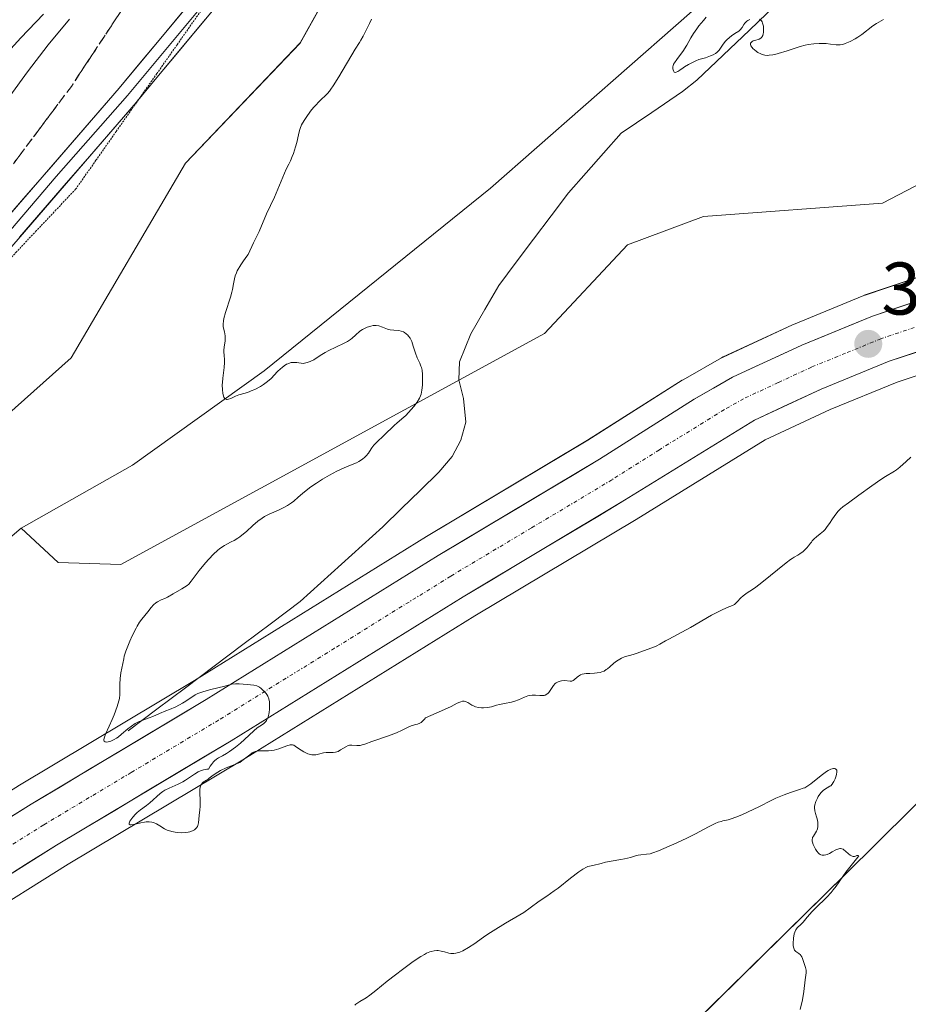
# Model space of a CAD drawing. Units: metres. Extents: x 570276 to 573728, y 4694113 to 4696436.
# Drawn here: x 573290 to 573410, y 4695532 to 4695665 of the extents above; entities that cross this region are included whole.
import ezdxf
from ezdxf.enums import TextEntityAlignment as Align

# ---------------------------------------------------------------- set-up
doc = ezdxf.new("R2010")
doc.units = ezdxf.units.M
doc.header["$MEASUREMENT"] = 0
for name, pattern in [('TRAZO_Y_PUNTO', [1, 0.5, -0.25, 0, -0.25]), ('TRAZOS2', [0.375, 0.25, -0.125]), ('TRAZOSX2', [1.5, 1, -0.5])]:
    doc.linetypes.add(name, pattern=pattern)
for name, color, linetype, lineweight in [('Carretera de calzada única', 19, 'Continuous', 13), ('Carretera de calzada única Cxs', 19, 'Continuous', 13), ('Carretera de calzada única eje', 19, 'TRAZO_Y_PUNTO', 0), ('Carátula', 7, 'Continuous', 5), ('Corriente natural lineal', 142, 'Continuous', 13), ('Cultivos herbáceos CxS', 92, 'Continuous', 0), ('Curva de nivel normal', 36, 'Continuous', 0), ('Layer 0', 7, 'Continuous', 0), ('Matorral CxS', 135, 'Continuous', 0), ('Núcleo urbano CxS', 19, 'Continuous', 0), ('Punto de cota en terreno', 7, 'Continuous', 0), ('Rótulo de punto de cota en terreno', 19, 'Continuous', 0), ('Talud superficial', 39, 'TRAZOSX2', 0), ('Vía pecuaria eje', 92, 'TRAZOS2', 0)]:
    doc.layers.add(name, color=color, linetype=linetype, lineweight=lineweight)
doc.styles.add('Arial', font='txt', dxfattribs={"height": 0.2})

# ---------------------------------------------------------------- blocks, each defined once
blk = doc.blocks.new('*U152')
at = {"layer": 'Matorral CxS', "color": 135, "linetype": 'Continuous', "lineweight": 0}
for points in [[(573346.6001, 4695694.7659, 385.8758), (573328.1201, 4695661.6425, 386.1627), (573312.7209, 4695645.4653, 385.8001), (573297.3207, 4695619.2753, 386.398), (573283.4615, 4695606.9505, 387.2021), (573268.8327, 4695596.9371, 388.0343), (573254.9725, 4695584.6125, 388.4502), (573248.8123, 4695571.5161, 388.2163), (573248.8121, 4695560.7317, 387.6793), (573290.5845, 4695596.3587, 386.4857), (573295.5895, 4695591.7365, 386.6713), (573304.0251, 4695591.4787, 386.2212), (573361.0377, 4695622.5485, 382.0773), (573372.2019, 4695634.4881, 381.4208), (573382.4139, 4695638.3099, 381.2879), (573406.5133, 4695640.1077, 381.513), (573451.3781, 4695663.4701, 380.9915), (573456.7841, 4695661.4413, 381.7812), (573459.4871, 4695660.4267, 381.985), (573462.5291, 4695656.3707, 382.1579), (573477.7339, 4695654.3423, 381.8643), (573494.9681, 4695664.4831, 382.9267), (573508.4873, 4695677.2387, 384.5411)], [(573415.2837, 4695631.4735, 383.1301), (573404.1937, 4695627.7435, 383.3702), (573404.1241, 4695627.7191, 383.3755), (573404.0123, 4695627.6759, 383.3849), (573394.5223, 4695623.7859, 383.4578), (573394.3983, 4695623.7319, 383.4651), (573385.0583, 4695619.4019, 383.6514), (573384.8349, 4695619.2867, 383.6502), (573379.6675, 4695616.3425, 383.8201), (573379.5523, 4695616.2729, 383.818), (573366.8267, 4695608.1947, 383.9825), (573345.1605, 4695595.2527, 384.3152), (573313.9193, 4695575.8823, 384.9468), (573290.3839, 4695561.7987, 385.463), (573277.8847, 4695553.9733, 385.7594), (573265.2619, 4695546.2975, 385.9102), (573251.3921, 4695537.7217, 386.0094), (573249.6391, 4695536.6371, 386.0184), (573248.7453, 4695536.0619, 386.0274), (573222.6563, 4695519.2361, 385.9738)], [(573258.3665, 4695527.3577, 386.115), (573271.7879, 4695535.6523, 386.4891), (573284.4455, 4695543.3471, 386.2079), (573296.9067, 4695551.1515, 385.9826), (573320.4109, 4695565.2181, 385.2096), (573351.6499, 4695584.5875, 384.2764), (573373.3569, 4695597.5559, 383.4875), (573390.7143, 4695608.2637, 383.2747), (573399.4501, 4695612.3197, 383.4357), (573408.4677, 4695616.0073, 383.4902), (573419.0169, 4695619.5599, 384.0746)], [(573436.9317, 4695584.8497, 388.3496), (573401.4845, 4695549.7609, 389.732), (573372.8351, 4695521.6245, 390.5328), (573360.9729, 4695504.4789, 390.8928), (573342.5201, 4695486.0143, 391.0328), (573325.0129, 4695473.1029, 390.4534), (573311.6797, 4695472.8119, 389.6577), (573301.4929, 4695473.8601, 388.8594), (573284.4251, 4695479.2701, 388.1816), (573270.7579, 4695491.9675, 387.7023), (573262.8659, 4695499.2993, 387.4411), (573244.7739, 4695495.8435, 387.5575), (573227.8509, 4695492.6109, 388.0234), (573200.1721, 4695479.4223, 389.2482)]]:
    blk.add_polyline3d(points, dxfattribs=at)
blk = doc.blocks.new('*U154')
at = {"layer": 'Matorral CxS', "color": 135, "linetype": 'Continuous', "lineweight": 0}
blk.add_polyline3d([(573508.4873, 4695677.2387, 384.5411), (573494.9681, 4695664.4831, 382.9267), (573477.7339, 4695654.3423, 381.8643), (573462.5291, 4695656.3707, 382.1579), (573459.4871, 4695660.4267, 381.985), (573456.7841, 4695661.4413, 381.7812), (573451.3781, 4695663.4701, 380.9915), (573406.5133, 4695640.1077, 381.513), (573382.4139, 4695638.3099, 381.2879), (573372.2019, 4695634.4881, 381.4208), (573361.0377, 4695622.5485, 382.0773), (573304.0251, 4695591.4787, 386.2212), (573304.0251, 4695591.4787, 386.2212), (573295.5895, 4695591.7365, 386.6713), (573290.5845, 4695596.3587, 386.4857), (573305.5997, 4695604.8323, 386.1328), (573323.3085, 4695617.5421, 385.6441), (573353.7459, 4695642.1323, 381.8745), (573384.9141, 4695669.5033, 380.0018)], dxfattribs=at)
blk = doc.blocks.new('*U165')
at = {"layer": 'Curva de nivel normal', "color": 36, "linetype": 'Continuous', "lineweight": 0}
blk.add_polyline3d([(573395.44, 4695531.62, 390), (573395.73, 4695532.94, 390), (573395.91, 4695534.04, 390), (573396.08, 4695535.61, 390), (573396.21, 4695536.54, 390), (573396.22, 4695536.9, 390), (573396.15, 4695537.25, 390), (573395.76, 4695538.47, 390), (573395.66, 4695538.7, 390), (573395.53, 4695538.9, 390), (573395.45, 4695538.99, 390), (573395.26, 4695539.14, 390), (573394.85, 4695539.43, 390), (573394.68, 4695539.61, 390), (573394.61, 4695539.73, 390), (573394.56, 4695539.86, 390), (573394.5, 4695540.17, 390), (573394.49, 4695540.52, 390), (573394.54, 4695541.22, 390), (573394.63, 4695541.8, 390), (573394.69, 4695542.04, 390), (573394.82, 4695542.35, 390), (573395.03, 4695542.61, 390), (573395.55, 4695543.1, 390), (573395.81, 4695543.38, 390), (573396.35, 4695544.03, 390), (573397.05, 4695544.81, 390), (573397.49, 4695545.25, 390), (573399, 4695546.74, 390), (573399.6, 4695547.38, 390), (573399.87, 4695547.71, 390), (573400.27, 4695548.23, 390), (573401.58, 4695550.11, 390), (573403.19, 4695552.13, 390), (573403.32, 4695552.28, 390), (573403.24, 4695552.36, 390), (573403.06, 4695552.34, 390), (573402.89, 4695552.24, 390), (573402.75, 4695552.22, 390), (573402.54, 4695552.22, 390), (573402.41, 4695552.25, 390), (573402.17, 4695552.37, 390), (573401.94, 4695552.54, 390), (573401.52, 4695552.93, 390), (573401.31, 4695553.11, 390), (573401.2, 4695553.18, 390), (573401.04, 4695553.25, 390), (573400.86, 4695553.27, 390), (573400.74, 4695553.27, 390), (573400.49, 4695553.21, 390), (573400.24, 4695553.1, 390), (573399.72, 4695552.82, 390), (573399.35, 4695552.61, 390), (573399.04, 4695552.47, 390), (573398.89, 4695552.43, 390), (573398.67, 4695552.38, 390), (573398.38, 4695552.39, 390), (573398.19, 4695552.44, 390), (573398.11, 4695552.48, 390), (573397.98, 4695552.55, 390), (573397.87, 4695552.65, 390), (573397.65, 4695552.91, 390), (573397.47, 4695553.21, 390), (573397.19, 4695553.81, 390), (573397.08, 4695554.14, 390), (573397.04, 4695554.28, 390), (573397.03, 4695554.47, 390), (573397.07, 4695554.65, 390), (573397.1, 4695554.74, 390), (573397.21, 4695554.93, 390), (573397.51, 4695555.37, 390), (573397.64, 4695555.63, 390), (573397.7, 4695555.77, 390), (573397.75, 4695555.92, 390), (573397.8, 4695556.24, 390), (573397.81, 4695556.58, 390), (573397.8, 4695556.82, 390), (573397.71, 4695557.29, 390), (573397.64, 4695557.53, 390), (573397.49, 4695557.99, 390), (573397.4, 4695558.35, 390), (573397.36, 4695558.74, 390), (573397.37, 4695558.95, 390), (573397.41, 4695559.17, 390), (573397.54, 4695559.62, 390), (573397.74, 4695560.07, 390), (573397.84, 4695560.26, 390), (573398.07, 4695560.61, 390), (573398.26, 4695560.83, 390), (573398.54, 4695561.09, 390), (573398.72, 4695561.23, 390), (573399.07, 4695561.44, 390), (573399.43, 4695561.65, 390), (573399.53, 4695561.73, 390), (573399.72, 4695561.92, 390), (573399.88, 4695562.14, 390), (573399.97, 4695562.3, 390), (573400.14, 4695562.66, 390), (573400.28, 4695563.07, 390), (573400.33, 4695563.28, 390), (573400.37, 4695563.57, 390), (573400.34, 4695563.8, 390), (573400.29, 4695563.89, 390), (573400.18, 4695563.98, 390), (573400.06, 4695564.02, 390), (573399.89, 4695564.02, 390), (573399.57, 4695563.94, 390), (573399.18, 4695563.76, 390), (573398.96, 4695563.63, 390), (573398.24, 4695563.11, 390), (573396.84, 4695561.98, 390), (573396.34, 4695561.62, 390), (573396.05, 4695561.46, 390), (573395.84, 4695561.38, 390), (573395.33, 4695561.2, 390), (573394.14, 4695560.83, 390), (573393.27, 4695560.51, 390), (573392.16, 4695560.04, 390), (573391.51, 4695559.74, 390), (573389.95, 4695558.95, 390), (573389.08, 4695558.52, 390), (573387.68, 4695557.87, 390), (573387.13, 4695557.63, 390), (573386.29, 4695557.31, 390), (573385.72, 4695557.13, 390), (573385.02, 4695556.98, 390), (573384.81, 4695556.93, 390), (573384.4, 4695556.8, 390), (573383.98, 4695556.64, 390), (573383.08, 4695556.18, 390), (573381.32, 4695555.24, 390), (573380.18, 4695554.66, 390), (573378.85, 4695554.03, 390), (573377.1, 4695553.26, 390), (573376.38, 4695552.96, 390), (573375.61, 4695552.68, 390), (573375.26, 4695552.58, 390), (573374.74, 4695552.5, 390), (573373.99, 4695552.43, 390), (573373.62, 4695552.37, 390), (573373.27, 4695552.29, 390), (573372.58, 4695552.09, 390), (573371.79, 4695551.89, 390), (573371.29, 4695551.8, 390), (573370.01, 4695551.59, 390), (573369.21, 4695551.43, 390), (573368.63, 4695551.28, 390), (573367.51, 4695550.98, 390), (573366.87, 4695550.84, 390), (573366.68, 4695550.76, 390), (573366.2, 4695550.49, 390), (573365.64, 4695550.12, 390), (573364.5, 4695549.27, 390), (573362.86, 4695547.95, 390), (573362.34, 4695547.57, 390), (573361.35, 4695546.88, 390), (573360.28, 4695546.2, 390), (573359.1, 4695545.3, 390), (573358.22, 4695544.68, 390), (573357.72, 4695544.37, 390), (573355.77, 4695543.23, 390), (573354.11, 4695542.22, 390), (573353.38, 4695541.75, 390), (573352.82, 4695541.36, 390), (573352.02, 4695540.77, 390), (573351.63, 4695540.49, 390), (573350.81, 4695539.96, 390), (573350.01, 4695539.52, 390), (573349.62, 4695539.34, 390), (573349.27, 4695539.23, 390), (573349.1, 4695539.19, 390), (573348.83, 4695539.15, 390), (573348.42, 4695539.15, 390), (573348.14, 4695539.2, 390), (573347.56, 4695539.36, 390), (573347.11, 4695539.48, 390), (573346.72, 4695539.54, 390), (573346.52, 4695539.55, 390), (573346.18, 4695539.52, 390), (573345.79, 4695539.43, 390), (573345.58, 4695539.36, 390), (573345.14, 4695539.18, 390), (573344.87, 4695539.04, 390), (573344.37, 4695538.75, 390), (573343.35, 4695538.07, 390), (573341.89, 4695536.99, 390), (573340.96, 4695536.27, 390), (573339.84, 4695535.41, 390), (573338.32, 4695534.17, 390), (573337.52, 4695533.53, 390), (573337.04, 4695533.21, 390), (573336.16, 4695532.68, 390), (573335.62, 4695532.33, 390), (573335.48, 4695532.21, 390)], dxfattribs=at)
blk = doc.blocks.new('*U169')
at = {"layer": 'Curva de nivel normal', "color": 36, "linetype": 'Continuous', "lineweight": 0}
for points in [[(573406.65, 4695664.8, 380), (573406.01, 4695664.45, 380), (573405.69, 4695664.25, 380), (573405.21, 4695663.93, 380), (573403.72, 4695662.77, 380), (573403.19, 4695662.42, 380), (573402.84, 4695662.21, 380), (573402.15, 4695661.84, 380), (573401.49, 4695661.56, 380), (573401.16, 4695661.46, 380), (573400.82, 4695661.39, 380), (573400.65, 4695661.38, 380), (573400.28, 4695661.39, 380), (573399.51, 4695661.48, 380), (573398.93, 4695661.56, 380), (573398.37, 4695661.59, 380), (573398, 4695661.58, 380), (573397.28, 4695661.53, 380), (573396.52, 4695661.43, 380), (573396.11, 4695661.35, 380), (573395.43, 4695661.18, 380), (573393.67, 4695660.59, 380), (573392.48, 4695660.22, 380), (573392.03, 4695660.1, 380), (573391.75, 4695660.04, 380), (573391.26, 4695659.99, 380), (573391.04, 4695659.98, 380), (573390.65, 4695660.02, 380), (573390.31, 4695660.11, 380), (573390.11, 4695660.18, 380), (573389.75, 4695660.38, 380), (573389.56, 4695660.5, 380), (573389.23, 4695660.75, 380), (573389.11, 4695660.87, 380), (573388.91, 4695661.1, 380), (573388.8, 4695661.26, 380), (573388.73, 4695661.48, 380), (573388.75, 4695661.63, 380), (573388.82, 4695661.73, 380), (573388.98, 4695661.85, 380), (573389.12, 4695661.92, 380), (573389.44, 4695662.02, 380), (573389.77, 4695662.11, 380), (573389.92, 4695662.17, 380), (573390.13, 4695662.3, 380), (573390.25, 4695662.43, 380), (573390.31, 4695662.51, 380), (573390.38, 4695662.65, 380), (573390.45, 4695662.88, 380), (573390.48, 4695663.05, 380), (573390.51, 4695663.44, 380), (573390.47, 4695663.89, 380), (573390.37, 4695664.3, 380), (573390.29, 4695664.47, 380), (573390.2, 4695664.62, 380), (573390.12, 4695664.71, 380), (573389.96, 4695664.84, 380)], [(573388.64, 4695664.82, 380), (573388.39, 4695664.67, 380), (573388.24, 4695664.56, 380), (573388, 4695664.3, 380), (573387.85, 4695664.11, 380), (573387.6, 4695663.71, 380), (573387.36, 4695663.43, 380), (573387.15, 4695663.25, 380), (573386.62, 4695662.91, 380), (573386.19, 4695662.62, 380), (573385.91, 4695662.4, 380), (573385.56, 4695662.07, 380), (573385.39, 4695661.9, 380), (573385.07, 4695661.5, 380), (573384.53, 4695660.7, 380), (573384.32, 4695660.47, 380), (573384.19, 4695660.36, 380), (573384.05, 4695660.25, 380), (573383.73, 4695660.06, 380), (573383.38, 4695659.9, 380), (573382.68, 4695659.66, 380), (573381.81, 4695659.41, 380), (573381.38, 4695659.26, 380), (573380.74, 4695658.95, 380), (573380.39, 4695658.76, 380), (573379.88, 4695658.43, 380), (573379.66, 4695658.28, 380), (573379.24, 4695657.97, 380), (573378.96, 4695657.8, 380), (573378.72, 4695657.7, 380), (573378.62, 4695657.69, 380), (573378.49, 4695657.73, 380), (573378.41, 4695657.82, 380), (573378.33, 4695658.01, 380), (573378.31, 4695658.16, 380), (573378.31, 4695658.47, 380), (573378.33, 4695658.58, 380), (573378.4, 4695658.78, 380), (573378.5, 4695658.98, 380), (573378.84, 4695659.44, 380), (573379.33, 4695660.09, 380), (573379.64, 4695660.52, 380), (573380.16, 4695661.36, 380), (573380.71, 4695662.34, 380), (573381.07, 4695662.92, 380), (573381.51, 4695663.57, 380), (573381.78, 4695663.93, 380), (573382.4, 4695664.69, 380), (573382.77, 4695665.11, 380)], [(573293.58, 4695665.5, 380), (573290.57, 4695662.32, 380), (573287.84, 4695659.38, 380)]]:
    blk.add_polyline3d(points, dxfattribs=at)
blk = doc.blocks.new('*U172')
at = {"layer": 'Curva de nivel normal', "color": 36, "linetype": 'Continuous', "lineweight": 0}
for points in [[(573410.31, 4695605.92, 385), (573409.67, 4695605.34, 385), (573408.84, 4695604.56, 385), (573408.41, 4695604.22, 385), (573408.11, 4695604.03, 385), (573406.89, 4695603.32, 385), (573406.3, 4695602.93, 385), (573405.06, 4695602.05, 385), (573403.3, 4695600.83, 385), (573401.91, 4695599.77, 385), (573401.18, 4695599.23, 385), (573400.86, 4695598.97, 385), (573400.56, 4695598.67, 385), (573400.36, 4695598.45, 385), (573399.98, 4695597.93, 385), (573399.78, 4695597.64, 385), (573399.38, 4695597.01, 385), (573399.08, 4695596.58, 385), (573398.78, 4695596.21, 385), (573398.57, 4695595.99, 385), (573398.12, 4695595.6, 385), (573397.6, 4695595.19, 385), (573397.33, 4695594.95, 385), (573397.06, 4695594.67, 385), (573396.93, 4695594.5, 385), (573396.81, 4695594.35, 385), (573396.56, 4695594, 385), (573396.32, 4695593.71, 385), (573396.01, 4695593.4, 385), (573395.82, 4695593.23, 385), (573395.37, 4695592.9, 385), (573395.1, 4695592.72, 385), (573394.62, 4695592.45, 385), (573394.35, 4695592.31, 385), (573394.12, 4695592.15, 385), (573393.53, 4695591.71, 385), (573390.28, 4695589.05, 385), (573389.44, 4695588.42, 385), (573388.99, 4695588.11, 385), (573388.31, 4695587.67, 385), (573387.76, 4695587.29, 385), (573387.46, 4695587.02, 385), (573386.94, 4695586.45, 385), (573386.69, 4695586.2, 385), (573386.57, 4695586.1, 385), (573386.32, 4695585.95, 385), (573385.62, 4695585.69, 385), (573384.76, 4695585.31, 385), (573383.51, 4695584.65, 385), (573380.65, 4695583.03, 385), (573377.74, 4695581.46, 385), (573377.31, 4695581.21, 385), (573376.56, 4695580.77, 385), (573376.03, 4695580.5, 385), (573375.47, 4695580.27, 385), (573374.32, 4695579.86, 385), (573373.5, 4695579.56, 385), (573372.95, 4695579.39, 385), (573371.78, 4695579.07, 385), (573371.38, 4695578.87, 385), (573370.72, 4695578.47, 385), (573370.37, 4695578.21, 385), (573369.83, 4695577.74, 385), (573369.49, 4695577.46, 385), (573369.34, 4695577.34, 385), (573369.03, 4695577.15, 385), (573368.72, 4695577.03, 385), (573368.52, 4695576.97, 385), (573368.1, 4695576.89, 385), (573367.77, 4695576.86, 385), (573367.11, 4695576.83, 385), (573366.64, 4695576.8, 385), (573366.11, 4695576.72, 385), (573365.88, 4695576.65, 385), (573365.58, 4695576.48, 385), (573365.4, 4695576.33, 385), (573365.06, 4695576.01, 385), (573364.88, 4695575.88, 385), (573364.79, 4695575.84, 385), (573364.69, 4695575.81, 385), (573364.47, 4695575.79, 385), (573363.71, 4695575.86, 385), (573363.33, 4695575.84, 385), (573363.14, 4695575.8, 385), (573362.85, 4695575.71, 385), (573362.58, 4695575.56, 385), (573362.46, 4695575.46, 385), (573362.24, 4695575.23, 385), (573361.86, 4695574.67, 385), (573361.6, 4695574.28, 385), (573361.51, 4695574.18, 385), (573361.32, 4695574.03, 385), (573361.11, 4695573.92, 385), (573360.96, 4695573.88, 385), (573360.64, 4695573.84, 385), (573360.37, 4695573.84, 385), (573359.79, 4695573.89, 385), (573359.38, 4695573.9, 385), (573359, 4695573.88, 385), (573358.78, 4695573.83, 385), (573358.33, 4695573.66, 385), (573357.54, 4695573.28, 385), (573357.01, 4695573.09, 385), (573356.59, 4695572.98, 385), (573355.65, 4695572.79, 385), (573354.98, 4695572.65, 385), (573354.58, 4695572.55, 385), (573353.88, 4695572.35, 385), (573353.34, 4695572.24, 385), (573352.82, 4695572.21, 385), (573352.54, 4695572.22, 385), (573352.14, 4695572.27, 385), (573351.75, 4695572.35, 385), (573351.57, 4695572.42, 385), (573351.24, 4695572.57, 385), (573350.7, 4695572.9, 385), (573350.46, 4695573.02, 385), (573350.35, 4695573.07, 385), (573350.23, 4695573.09, 385), (573350, 4695573.09, 385), (573349.77, 4695573.03, 385), (573349.61, 4695572.97, 385), (573349.28, 4695572.81, 385), (573348.47, 4695572.4, 385), (573347.55, 4695571.98, 385), (573344.99, 4695570.85, 385), (573344.88, 4695570.69, 385), (573344.65, 4695570.44, 385), (573344.42, 4695570.25, 385), (573344.26, 4695570.16, 385), (573343.95, 4695570.02, 385), (573343.71, 4695569.95, 385), (573343.23, 4695569.83, 385), (573342.85, 4695569.7, 385), (573342.58, 4695569.57, 385), (573341.88, 4695569.2, 385), (573341.1, 4695568.85, 385), (573340.03, 4695568.44, 385), (573337.8, 4695567.67, 385), (573336.84, 4695567.32, 385), (573336.5, 4695567.21, 385), (573336.2, 4695567.15, 385), (573336.05, 4695567.14, 385), (573335.75, 4695567.15, 385), (573335.11, 4695567.2, 385), (573334.77, 4695567.17, 385), (573334.6, 4695567.12, 385), (573334.27, 4695566.97, 385), (573333.59, 4695566.54, 385), (573333.25, 4695566.35, 385), (573333.08, 4695566.28, 385), (573332.9, 4695566.23, 385), (573332.56, 4695566.18, 385), (573331.64, 4695566.21, 385), (573331.28, 4695566.16, 385), (573330.59, 4695565.96, 385), (573330.23, 4695565.9, 385), (573330.03, 4695565.88, 385), (573329.71, 4695565.89, 385), (573329.37, 4695565.96, 385), (573329.19, 4695566.02, 385), (573329.01, 4695566.09, 385), (573328.64, 4695566.27, 385), (573328.27, 4695566.49, 385), (573327.66, 4695566.9, 385), (573327.28, 4695567.17, 385), (573327.11, 4695567.23, 385), (573326.91, 4695567.24, 385), (573326.8, 4695567.22, 385), (573326.35, 4695567.09, 385), (573325.26, 4695566.69, 385), (573324.63, 4695566.5, 385), (573324.33, 4695566.45, 385), (573323.88, 4695566.41, 385), (573323.57, 4695566.41, 385), (573322.93, 4695566.43, 385), (573322.48, 4695566.41, 385), (573322.09, 4695566.32, 385), (573321.85, 4695566.22, 385), (573321.69, 4695566.13, 385), (573321.36, 4695565.9, 385), (573320.49, 4695565.19, 385), (573320, 4695564.87, 385), (573319.66, 4695564.71, 385), (573318.9, 4695564.42, 385), (573318.19, 4695564.14, 385), (573317.43, 4695563.76, 385), (573317.04, 4695563.54, 385), (573316.45, 4695563.15, 385), (573315.9, 4695562.73, 385), (573315.66, 4695562.5, 385), (573315.52, 4695562.46, 385), (573315.29, 4695562.35, 385), (573315.1, 4695562.21, 385), (573314.99, 4695562.11, 385), (573314.83, 4695561.86, 385), (573314.74, 4695561.66, 385), (573314.7, 4695561.52, 385), (573314.65, 4695561.21, 385), (573314.63, 4695560.73, 385), (573314.69, 4695559.79, 385), (573314.7, 4695559.47, 385), (573314.7, 4695558.93, 385), (573314.66, 4695558.46, 385), (573314.57, 4695557.7, 385), (573314.45, 4695556.75, 385), (573314.36, 4695556.37, 385), (573314.31, 4695556.26, 385), (573314.19, 4695556.07, 385), (573314.04, 4695555.91, 385), (573313.91, 4695555.81, 385), (573313.63, 4695555.66, 385), (573313.28, 4695555.53, 385), (573313.08, 4695555.48, 385), (573312.75, 4695555.43, 385), (573312.19, 4695555.4, 385), (573311.61, 4695555.44, 385), (573311.31, 4695555.48, 385), (573310.86, 4695555.57, 385), (573310.43, 4695555.69, 385), (573310.23, 4695555.76, 385), (573309.87, 4695555.93, 385), (573309.24, 4695556.32, 385), (573308.8, 4695556.58, 385), (573308.39, 4695556.76, 385), (573308.17, 4695556.82, 385), (573307.81, 4695556.87, 385), (573307.41, 4695556.87, 385), (573307.18, 4695556.84, 385), (573306.69, 4695556.74, 385), (573305.73, 4695556.5, 385), (573305.37, 4695556.45, 385), (573305.25, 4695556.47, 385), (573305.15, 4695556.56, 385), (573305.14, 4695556.69, 385), (573305.24, 4695556.94, 385), (573305.35, 4695557.13, 385), (573305.63, 4695557.51, 385), (573305.96, 4695557.89, 385), (573306.19, 4695558.11, 385), (573306.66, 4695558.49, 385), (573307.46, 4695559.07, 385), (573307.9, 4695559.43, 385), (573309.28, 4695560.66, 385), (573309.68, 4695560.95, 385), (573309.94, 4695561.11, 385), (573310.53, 4695561.41, 385), (573311.72, 4695561.94, 385), (573312.33, 4695562.26, 385), (573312.7, 4695562.48, 385), (573313.38, 4695562.94, 385), (573313.91, 4695563.29, 385), (573314.43, 4695563.58, 385), (573314.71, 4695563.71, 385), (573315.14, 4695563.85, 385), (573315.58, 4695563.93, 385), (573315.8, 4695563.93, 385), (573316.04, 4695564.34, 385), (573316.2, 4695564.57, 385), (573316.49, 4695564.93, 385), (573316.63, 4695565.08, 385), (573316.9, 4695565.31, 385), (573317.16, 4695565.47, 385), (573317.67, 4695565.73, 385), (573318.24, 4695566.05, 385), (573318.63, 4695566.31, 385), (573319.44, 4695566.92, 385), (573320.09, 4695567.44, 385), (573321.24, 4695568.46, 385), (573321.97, 4695569.17, 385), (573322.32, 4695569.46, 385), (573322.51, 4695569.59, 385), (573322.92, 4695569.88, 385), (573323.23, 4695570.11, 385), (573323.5, 4695570.37, 385), (573323.61, 4695570.51, 385), (573323.71, 4695570.66, 385), (573323.85, 4695570.99, 385), (573323.93, 4695571.33, 385), (573323.97, 4695571.57, 385), (573324.01, 4695572.04, 385), (573324.02, 4695572.7, 385), (573324.01, 4695573, 385), (573323.94, 4695573.42, 385), (573323.79, 4695573.79, 385), (573323.66, 4695574.01, 385), (573323.55, 4695574.15, 385), (573323.31, 4695574.42, 385), (573322.89, 4695574.8, 385), (573322.65, 4695574.97, 385), (573322.29, 4695575.15, 385), (573321.91, 4695575.25, 385), (573321.03, 4695575.32, 385), (573319.95, 4695575.43, 385), (573319.42, 4695575.44, 385), (573318.96, 4695575.39, 385), (573317.82, 4695575.09, 385), (573317.24, 4695574.94, 385), (573315.95, 4695574.61, 385), (573315.06, 4695574.36, 385), (573314.39, 4695574.13, 385), (573314.03, 4695573.95, 385), (573313.81, 4695573.82, 385), (573313.34, 4695573.5, 385), (573312.74, 4695573.08, 385), (573312.31, 4695572.81, 385), (573311.39, 4695572.34, 385), (573310.56, 4695571.98, 385), (573310.06, 4695571.78, 385), (573309.19, 4695571.45, 385), (573308.32, 4695571.05, 385), (573307.82, 4695570.86, 385), (573306.99, 4695570.56, 385), (573306.46, 4695570.35, 385), (573306.2, 4695570.22, 385), (573305.95, 4695570.08, 385), (573305.45, 4695569.74, 385), (573304.97, 4695569.37, 385), (573304.1, 4695568.64, 385), (573303.63, 4695568.27, 385), (573303.42, 4695568.12, 385), (573303.12, 4695567.94, 385), (573302.68, 4695567.74, 385), (573302.29, 4695567.63, 385), (573302.12, 4695567.6, 385), (573301.89, 4695567.62, 385), (573301.75, 4695567.73, 385), (573301.72, 4695567.82, 385), (573301.72, 4695567.94, 385), (573301.79, 4695568.26, 385), (573301.96, 4695568.67, 385), (573302.44, 4695569.72, 385), (573302.84, 4695570.64, 385), (573303.09, 4695571.27, 385), (573303.51, 4695572.37, 385), (573303.75, 4695573.15, 385), (573303.81, 4695573.48, 385), (573303.86, 4695574, 385), (573303.87, 4695574.41, 385), (573303.89, 4695575.37, 385), (573303.93, 4695576.14, 385), (573304.02, 4695576.89, 385), (573304.26, 4695578.18, 385), (573304.39, 4695578.81, 385), (573304.47, 4695579.15, 385), (573304.7, 4695579.83, 385), (573305.22, 4695581.16, 385), (573305.55, 4695581.9, 385), (573306.06, 4695582.92, 385), (573306.22, 4695583.21, 385), (573306.54, 4695583.71, 385), (573306.84, 4695584.12, 385), (573307.65, 4695585.12, 385), (573308.11, 4695585.71, 385), (573308.42, 4695586.07, 385), (573308.72, 4695586.34, 385), (573308.94, 4695586.48, 385), (573309.45, 4695586.72, 385), (573309.94, 4695586.93, 385), (573310.3, 4695587.11, 385), (573311.07, 4695587.52, 385), (573312.21, 4695588.19, 385), (573312.95, 4695588.65, 385), (573313.14, 4695588.84, 385), (573313.49, 4695589.25, 385), (573314.55, 4695590.66, 385), (573315.39, 4695591.7, 385), (573315.83, 4695592.21, 385), (573316.46, 4695592.87, 385), (573317.02, 4695593.38, 385), (573317.35, 4695593.64, 385), (573317.98, 4695594.05, 385), (573318.28, 4695594.22, 385), (573318.86, 4695594.53, 385), (573319.27, 4695594.73, 385), (573319.76, 4695595.02, 385), (573320.02, 4695595.21, 385), (573320.5, 4695595.6, 385), (573320.9, 4695595.94, 385), (573321.79, 4695596.75, 385), (573322.46, 4695597.31, 385), (573323.03, 4695597.74, 385), (573323.36, 4695597.95, 385), (573323.96, 4695598.27, 385), (573325.3, 4695598.84, 385), (573326.05, 4695599.21, 385), (573326.44, 4695599.42, 385), (573326.97, 4695599.76, 385), (573327.28, 4695599.99, 385), (573327.88, 4695600.53, 385), (573328.46, 4695601.04, 385), (573329.17, 4695601.62, 385), (573329.59, 4695601.93, 385), (573330.32, 4695602.44, 385), (573331.15, 4695602.97, 385), (573332.09, 4695603.5, 385), (573333.09, 4695604.02, 385), (573334.08, 4695604.48, 385), (573334.7, 4695604.76, 385), (573335.73, 4695605.16, 385), (573336.03, 4695605.33, 385), (573336.51, 4695605.64, 385), (573336.86, 4695605.93, 385), (573337.04, 4695606.11, 385), (573337.32, 4695606.45, 385), (573337.48, 4695606.69, 385), (573337.78, 4695607.17, 385), (573338.07, 4695607.54, 385), (573338.46, 4695607.95, 385), (573339.41, 4695608.84, 385), (573340.82, 4695610.21, 385), (573341.14, 4695610.49, 385), (573341.81, 4695611.06, 385), (573342.34, 4695611.54, 385), (573343.09, 4695612.33, 385), (573343.45, 4695612.74, 385), (573343.9, 4695613.33, 385), (573344.21, 4695613.85, 385), (573344.35, 4695614.18, 385), (573344.43, 4695614.41, 385), (573344.53, 4695614.92, 385), (573344.6, 4695615.61, 385), (573344.62, 4695616.59, 385), (573344.6, 4695617.05, 385), (573344.54, 4695617.64, 385), (573344.46, 4695617.98, 385), (573344.4, 4695618.18, 385), (573344.24, 4695618.57, 385), (573343.88, 4695619.27, 385), (573343.64, 4695619.9, 385), (573343.35, 4695620.85, 385), (573343.18, 4695621.48, 385), (573343.04, 4695621.76, 385), (573342.95, 4695621.92, 385), (573342.74, 4695622.21, 385), (573342.64, 4695622.33, 385), (573342.41, 4695622.53, 385), (573342.19, 4695622.69, 385), (573342.03, 4695622.77, 385), (573341.73, 4695622.88, 385), (573341.4, 4695622.96, 385), (573340.76, 4695623.01, 385), (573340.26, 4695623.07, 385), (573339.91, 4695623.16, 385), (573339.21, 4695623.41, 385), (573338.74, 4695623.58, 385), (573338.35, 4695623.65, 385), (573338.12, 4695623.66, 385), (573337.97, 4695623.64, 385), (573337.66, 4695623.57, 385), (573337.15, 4695623.41, 385), (573336.89, 4695623.3, 385), (573336.52, 4695623.1, 385), (573336.19, 4695622.87, 385), (573335.59, 4695622.33, 385), (573335.15, 4695621.94, 385), (573334.9, 4695621.75, 385), (573334.5, 4695621.48, 385), (573334.05, 4695621.24, 385), (573332.93, 4695620.72, 385), (573332, 4695620.26, 385), (573331.52, 4695620, 385), (573330.82, 4695619.58, 385), (573329.97, 4695619.02, 385), (573329.48, 4695618.79, 385), (573329.1, 4695618.66, 385), (573328.89, 4695618.6, 385), (573328.54, 4695618.53, 385), (573327.67, 4695618.64, 385), (573327.35, 4695618.66, 385), (573326.95, 4695618.64, 385), (573326.79, 4695618.61, 385), (573326.47, 4695618.5, 385), (573326.32, 4695618.42, 385), (573326.01, 4695618.23, 385), (573325.7, 4695617.99, 385), (573325.49, 4695617.81, 385), (573325.09, 4695617.43, 385), (573324.24, 4695616.52, 385), (573323.76, 4695616.09, 385), (573323.19, 4695615.69, 385), (573322.79, 4695615.45, 385), (573322.03, 4695615.05, 385), (573321.54, 4695614.83, 385), (573321.26, 4695614.72, 385), (573320.72, 4695614.54, 385), (573319.9, 4695614.3, 385), (573319.45, 4695614.12, 385), (573318.81, 4695613.82, 385), (573318.51, 4695613.72, 385), (573318.33, 4695613.69, 385), (573318.25, 4695613.7, 385), (573318.13, 4695613.72, 385), (573318.04, 4695613.79, 385), (573317.98, 4695613.85, 385), (573317.89, 4695614, 385), (573317.79, 4695614.29, 385), (573317.74, 4695614.52, 385), (573317.69, 4695614.98, 385), (573317.66, 4695615.65, 385), (573317.67, 4695615.99, 385), (573317.73, 4695616.57, 385), (573317.93, 4695617.99, 385), (573317.98, 4695618.66, 385), (573317.98, 4695619.03, 385), (573317.9, 4695619.63, 385), (573317.87, 4695620.06, 385), (573317.88, 4695620.37, 385), (573317.97, 4695621.04, 385), (573318.04, 4695621.54, 385), (573318.05, 4695621.99, 385), (573318.04, 4695622.27, 385), (573317.96, 4695622.78, 385), (573317.8, 4695623.45, 385), (573317.77, 4695623.82, 385), (573317.81, 4695624.26, 385), (573317.87, 4695624.6, 385), (573318.09, 4695625.37, 385), (573318.76, 4695627.46, 385), (573318.93, 4695628.1, 385), (573319.03, 4695628.5, 385), (573319.17, 4695629.23, 385), (573319.29, 4695629.92, 385), (573319.4, 4695630.3, 385), (573319.57, 4695630.73, 385), (573319.68, 4695630.97, 385), (573320.15, 4695631.78, 385), (573320.51, 4695632.33, 385), (573320.97, 4695632.96, 385), (573321.16, 4695633.19, 385), (573321.84, 4695634.75, 385), (573322.61, 4695636.29, 385), (573323.62, 4695638.65, 385), (573324.68, 4695640.9, 385), (573326.05, 4695644.15, 385), (573326.27, 4695644.65, 385), (573326.62, 4695645.34, 385), (573326.84, 4695645.8, 385), (573327.08, 4695646.37, 385), (573327.24, 4695646.79, 385), (573327.53, 4695647.66, 385), (573327.7, 4695648.26, 385), (573327.93, 4695649.28, 385), (573328.05, 4695649.85, 385), (573328.13, 4695650.13, 385), (573328.33, 4695650.62, 385), (573328.67, 4695651.21, 385), (573328.94, 4695651.63, 385), (573329.52, 4695652.45, 385), (573329.93, 4695652.96, 385), (573330.19, 4695653.25, 385), (573330.69, 4695653.76, 385), (573331.8, 4695654.83, 385), (573332.1, 4695655.18, 385), (573332.27, 4695655.41, 385), (573332.6, 4695655.89, 385), (573333.33, 4695657.08, 385), (573335.53, 4695660.79, 385), (573336.12, 4695661.73, 385), (573336.32, 4695662.02, 385), (573336.6, 4695662.58, 385), (573337.12, 4695663.54, 385), (573337.49, 4695664.28, 385), (573337.72, 4695664.84, 385)], [(573297.1, 4695664.87, 385), (573294.22, 4695661.4, 385), (573291.47, 4695657.75, 385), (573289.05, 4695654.48, 385)]]:
    blk.add_polyline3d(points, dxfattribs=at)
blk = doc.blocks.new('5PATER')
at = {"layer": 'Carátula', "linetype": 'Continuous', "lineweight": 5}
h = blk.add_hatch(color=250, dxfattribs=at)
edge = h.paths.add_edge_path()
edge.add_ellipse((0, 0.01), major_axis=(-1.33, -1.34), ratio=0.999422, start_angle=0, end_angle=360)

msp = doc.modelspace()

# ---------------------------------------------------------------- linework, layer by layer
at = {"layer": 'Carretera de calzada única', "color": 19, "linetype": 'Continuous', "lineweight": 13}
for points in [[(573252.97, 4695535.17), (573266.83, 4695543.74), (573279.46, 4695551.42), (573291.95, 4695559.24), (573315.48, 4695573.32), (573346.72, 4695592.69), (573368.4, 4695605.64), (573381.16, 4695613.74), (573386.32, 4695616.68), (573395.66, 4695621.01), (573405.15, 4695624.9), (573416.24, 4695628.63), (573424.04, 4695630.78), (573429.77, 4695632.05)], [(573526.21, 4695612.26), (573507.9, 4695619.31), (573497.85, 4695622.53), (573491.97, 4695624), (573472.01, 4695627.42), (573457.9, 4695628.01), (573447.85, 4695627.58), (573437.22, 4695626.72), (573432.73, 4695626.06), (573425.6, 4695624.48), (573418.14, 4695622.43), (573407.42, 4695618.82), (573398.25, 4695615.07), (573389.29, 4695610.91), (573371.8, 4695600.12), (573350.09, 4695587.15), (573318.85, 4695567.78), (573295.34, 4695553.71), (573282.87, 4695545.9), (573270.22, 4695538.21), (573256.79, 4695529.91)]]:
    msp.add_lwpolyline(points, dxfattribs=at)
at = {"layer": 'Carretera de calzada única Cxs', "color": 19, "linetype": 'Continuous', "lineweight": 13}
for points in [[(573287.79, 4695556.63, 385.44), (573291.95, 4695559.24, 385.52), (573295.87, 4695561.59, 385.32), (573299.79, 4695563.93, 385.29), (573303.72, 4695566.28, 385.17), (573307.64, 4695568.63, 385.15), (573311.56, 4695570.97, 384.95), (573315.48, 4695573.32, 384.99), (573319.39, 4695575.74, 384.83), (573323.29, 4695578.16, 384.8), (573327.2, 4695580.58, 384.6), (573331.1, 4695583.01, 384.69), (573335.01, 4695585.43, 384.43), (573338.91, 4695587.85, 384.35), (573342.82, 4695590.27, 384.25), (573346.72, 4695592.69, 384.2), (573350.33, 4695594.85, 384.11), (573353.95, 4695597.01, 384.02), (573357.56, 4695599.17, 384.1), (573361.17, 4695601.32, 383.94), (573364.79, 4695603.48, 384.02), (573368.4, 4695605.64, 383.78), (573371.59, 4695607.67, 383.93), (573374.78, 4695609.69, 383.74), (573377.97, 4695611.72, 383.67), (573381.16, 4695613.74, 383.87), (573383.74, 4695615.21, 383.56), (573386.32, 4695616.68, 383.55), (573389.43, 4695618.12, 383.64), (573392.55, 4695619.57, 383.46), (573395.66, 4695621.01, 383.27), (573398.82, 4695622.31, 383.34), (573401.99, 4695623.6, 383.51), (573405.15, 4695624.9, 383.2), (573408.85, 4695626.14, 383.12), (573412.54, 4695627.39, 383.16)], [(573410.99, 4695620.02, 382.84), (573407.42, 4695618.82, 383.02), (573402.84, 4695616.95, 383.14), (573398.25, 4695615.07, 383.21), (573393.77, 4695612.99, 383.41), (573389.29, 4695610.91, 383.41), (573385.79, 4695608.75, 383.47), (573382.29, 4695606.59, 383.54), (573378.8, 4695604.44, 383.57), (573375.3, 4695602.28, 383.73), (573371.8, 4695600.12, 383.7), (573368.18, 4695597.96, 383.88), (573364.56, 4695595.8, 383.9), (573360.95, 4695593.64, 384.07), (573357.33, 4695591.47, 384.11), (573353.71, 4695589.31, 384.16), (573350.09, 4695587.15, 384.29), (573346.19, 4695584.73, 384.3), (573342.28, 4695582.31, 384.46), (573338.38, 4695579.89, 384.47), (573334.47, 4695577.47, 384.6), (573330.57, 4695575.04, 384.62), (573326.66, 4695572.62, 384.87), (573322.76, 4695570.2, 384.88), (573318.85, 4695567.78, 384.98), (573314.93, 4695565.44, 385.01), (573311.01, 4695563.09, 385.05), (573307.1, 4695560.75, 385.01), (573303.18, 4695558.4, 385.21), (573299.26, 4695556.06, 385.36), (573295.34, 4695553.71, 385.46), (573291.18, 4695551.11, 385.47), (573287.03, 4695548.5, 385.62)]]:
    msp.add_polyline3d(points, dxfattribs=at)
at = {"layer": 'Carretera de calzada única eje', "color": 19, "linetype": 'TRAZO_Y_PUNTO', "lineweight": 0}
msp.add_lwpolyline([(573411.83, 4695623.72), (573406.29, 4695621.86), (573401.54, 4695619.91), (573396.95, 4695618.04), (573392.47, 4695615.96), (573387.81, 4695613.79), (573385.22, 4695612.32), (573376.48, 4695606.93), (573370.1, 4695602.88), (573359.24, 4695596.39), (573348.4, 4695589.92), (573332.78, 4695580.23), (573317.16, 4695570.55), (573305.41, 4695563.51), (573293.64, 4695556.47), (573287.4, 4695552.57), (573281.16, 4695548.66), (573274.84, 4695544.82), (573268.52, 4695540.97), (573260.76, 4695536.18), (573253.37, 4695531.61)], dxfattribs=at)
at = {"layer": 'Corriente natural lineal', "color": 142, "linetype": 'Continuous', "lineweight": 13}
msp.add_polyline3d([(573304.98, 4695569.12, 385.08), (573308.84, 4695572.02, 384.9), (573312.7, 4695574.91, 384.63), (573316.57, 4695577.81, 384.43), (573320.43, 4695580.71, 384.39), (573324.29, 4695583.6, 384.11), (573328.15, 4695586.5, 384.04), (573330.93, 4695589.02, 383.8), (573333.72, 4695591.53, 383.74), (573336.5, 4695594.05, 383.56), (573339.28, 4695596.56, 383.47), (573341.79, 4695599.01, 383.39), (573344.3, 4695601.45, 383.15), (573346.81, 4695603.9, 383.07), (573348.59, 4695606, 382.77), (573349.77, 4695608.23, 382.56), (573350.42, 4695610.64, 382.55), (573350.14, 4695613.81, 382.52), (573349.5, 4695616.33, 382.56), (573349.6, 4695618.77, 382.46), (573351.11, 4695622.52, 381.95), (573352.99, 4695625.78, 381.73), (573354.86, 4695629.04, 381.58), (573357.21, 4695632.16, 381.42), (573359.56, 4695635.27, 381.35), (573361.91, 4695638.39, 381.18), (573364.26, 4695641.5, 381.04), (573366.62, 4695644.17, 380.88), (573368.97, 4695646.84, 380.82), (573371.33, 4695649.51, 380.74), (573375.46, 4695652.31, 380.42), (573379.59, 4695655.1, 380.28), (573381.53, 4695656.66, 380.16), (573385.06, 4695660.02, 379.98), (573388.59, 4695663.38, 379.71), (573392.12, 4695666.74, 379.38)], dxfattribs=at)
at = {"layer": 'Cultivos herbáceos CxS', "color": 92, "linetype": 'Continuous', "lineweight": 0}
for points in [[(573582.9, 4695854.94, 371.5), (573588.76, 4695850.75, 372.21), (573589.53, 4695836.12, 374.75), (573570.66, 4695814.16, 377.62), (573556.57, 4695809.25, 377.44), (573543.94, 4695805.79, 377.01), (573536.93, 4695806.91, 376.26), (573528.7, 4695805.46, 376.02), (573511.37, 4695794.91, 376.36), (573505.21, 4695771.03, 377.86), (573505.21, 4695746.37, 379.77), (573494.43, 4695693.22, 380.65), (573490.33, 4695671.17, 381.55), (573479.64, 4695665.85, 380.87), (573468.89, 4695663.71, 381.02), (573456.74, 4695667.26, 380.93), (573437.2, 4695689.71, 378.94), (573423.98, 4695708.98, 377.68), (573420.52, 4695714.02, 377.73), (573384.91, 4695669.5, 380), (573353.75, 4695642.13, 381.87), (573323.31, 4695617.54, 385.64), (573305.6, 4695604.83, 386.13), (573290.58, 4695596.36, 386.49)], [(573384.91, 4695669.5, 380), (573353.75, 4695642.13, 381.87), (573323.31, 4695617.54, 385.64), (573305.6, 4695604.83, 386.13), (573290.58, 4695596.36, 386.49), (573248.81, 4695560.73, 387.68), (573248.81, 4695560.73, 387.68), (573248.81, 4695571.52, 388.22), (573254.97, 4695584.61, 388.45), (573268.83, 4695596.94, 388.03), (573283.46, 4695606.95, 387.2), (573297.32, 4695619.28, 386.4), (573312.72, 4695645.47, 385.8), (573328.12, 4695661.64, 386.16), (573346.6, 4695694.77, 385.88)], [(573346.6, 4695694.77, 385.88), (573328.12, 4695661.64, 386.16), (573312.72, 4695645.47, 385.8), (573297.32, 4695619.28, 386.4), (573283.46, 4695606.95, 387.2), (573268.83, 4695596.94, 388.03), (573254.97, 4695584.61, 388.45), (573248.81, 4695571.52, 388.22), (573248.81, 4695560.73, 387.68), (573290.58, 4695596.36, 386.49)], [(573200.17, 4695479.42, 389.25), (573227.85, 4695492.61, 388.02), (573244.77, 4695495.84, 387.56), (573262.87, 4695499.3, 387.44), (573270.76, 4695491.97, 387.7), (573284.43, 4695479.27, 388.18), (573301.49, 4695473.86, 388.86), (573311.68, 4695472.81, 389.66), (573325.01, 4695473.1, 390.45), (573342.52, 4695486.01, 391.03), (573360.97, 4695504.48, 390.89), (573372.84, 4695521.62, 390.53), (573401.48, 4695549.76, 389.73), (573436.93, 4695584.85, 388.35)], [(573436.93, 4695584.85, 388.35), (573401.48, 4695549.76, 389.73), (573372.84, 4695521.62, 390.53), (573360.97, 4695504.48, 390.89), (573342.52, 4695486.01, 391.03), (573325.01, 4695473.1, 390.45), (573311.68, 4695472.81, 389.66), (573301.49, 4695473.86, 388.86), (573284.43, 4695479.27, 388.18), (573270.76, 4695491.97, 387.7), (573262.87, 4695499.3, 387.44), (573244.77, 4695495.84, 387.56), (573227.85, 4695492.61, 388.02), (573200.17, 4695479.42, 389.25)]]:
    msp.add_polyline3d(points, dxfattribs=at)
at = {"layer": 'Layer 0', "linetype": 'Continuous', "lineweight": 0}
for points in [[(573306.4, 4695654.04), (573328.51, 4695680.59), (573350.45, 4695706.47), (573365.37, 4695723.29), (573407.5, 4695772.04), (573407.61, 4695772.17)], [(573336.6, 4695694.77), (573326.21, 4695682.52), (573303.77, 4695655.56), (573276.39, 4695623.93)], [(573319.09, 4695671.62), (573316.14, 4695668.08), (573304.91, 4695654.59), (573295.31, 4695643.7), (573281.43, 4695627.46), (573280.71, 4695626.63)], [(573285.02, 4695629.32), (573306.05, 4695653.62), (573306.4, 4695654.04)]]:
    msp.add_lwpolyline(points, dxfattribs=at)
for points in [[(573317.28, 4695667.11, 387.4), (573314.47, 4695663.73, 387.48), (573311.67, 4695660.36, 387.6), (573308.86, 4695656.99, 387.65), (573306.05, 4695653.62, 387.85), (573302.92, 4695650, 387.88), (573299.79, 4695646.38, 388.01), (573296.66, 4695642.77, 388.18), (573293.52, 4695639.15, 388.22), (573290.39, 4695635.53, 388.28)], [(573288.09, 4695637.45, 388.29), (573291.23, 4695641.07, 388.23), (573294.36, 4695644.69, 388.13), (573297.5, 4695648.32, 388.1), (573300.63, 4695651.94, 387.98), (573303.77, 4695655.56, 387.83), (573306.58, 4695658.93, 387.81), (573309.38, 4695662.3, 387.58), (573312.19, 4695665.67, 387.48)]]:
    msp.add_polyline3d(points, dxfattribs=at)
at = {"layer": 'Matorral CxS', "color": 135, "linetype": 'Continuous', "lineweight": 0}
for points in [[(573582.9, 4695854.94, 371.5), (573588.76, 4695850.75, 372.21), (573589.53, 4695836.12, 374.75), (573570.66, 4695814.16, 377.62), (573556.57, 4695809.25, 377.44), (573543.94, 4695805.79, 377.01), (573536.93, 4695806.91, 376.26), (573528.7, 4695805.46, 376.02), (573511.37, 4695794.91, 376.36), (573505.21, 4695771.03, 377.86), (573505.21, 4695746.37, 379.77), (573494.43, 4695693.22, 380.65), (573490.33, 4695671.17, 381.55), (573479.64, 4695665.85, 380.87), (573468.89, 4695663.71, 381.02), (573456.74, 4695667.26, 380.93), (573437.2, 4695689.71, 378.94), (573423.98, 4695708.98, 377.68), (573420.52, 4695714.02, 377.73), (573384.91, 4695669.5, 380), (573353.75, 4695642.13, 381.87), (573323.31, 4695617.54, 385.64), (573305.6, 4695604.83, 386.13), (573290.58, 4695596.36, 386.49)], [(573346.6, 4695694.77, 385.88), (573328.12, 4695661.64, 386.16), (573312.72, 4695645.47, 385.8), (573297.32, 4695619.28, 386.4), (573283.46, 4695606.95, 387.2), (573268.83, 4695596.94, 388.03), (573254.97, 4695584.61, 388.45), (573248.81, 4695571.52, 388.22), (573248.81, 4695560.73, 387.68), (573290.58, 4695596.36, 386.49)], [(573290.58, 4695596.36, 386.49), (573295.59, 4695591.74, 386.67), (573304.03, 4695591.48, 386.22), (573361.04, 4695622.55, 382.08), (573372.2, 4695634.49, 381.42), (573382.41, 4695638.31, 381.29), (573406.51, 4695640.11, 381.51), (573451.38, 4695663.47, 380.99), (573456.78, 4695661.44, 381.78), (573459.49, 4695660.43, 381.99), (573462.53, 4695656.37, 382.16), (573477.73, 4695654.34, 381.86), (573494.97, 4695664.48, 382.93), (573508.49, 4695677.24, 384.54)], [(573290.58, 4695596.36, 386.49), (573295.59, 4695591.74, 386.67), (573304.03, 4695591.48, 386.22), (573361.04, 4695622.55, 382.08), (573372.2, 4695634.49, 381.42), (573382.41, 4695638.31, 381.29), (573406.51, 4695640.11, 381.51), (573451.38, 4695663.47, 380.99), (573456.78, 4695661.44, 381.78), (573459.49, 4695660.43, 381.99), (573462.53, 4695656.37, 382.16), (573477.73, 4695654.34, 381.86), (573494.97, 4695664.48, 382.93), (573508.49, 4695677.24, 384.54)], [(573415.28, 4695631.47, 383.13), (573404.19, 4695627.74, 383.37), (573404.12, 4695627.72, 383.38), (573404.01, 4695627.68, 383.38), (573394.52, 4695623.79, 383.46), (573394.4, 4695623.73, 383.47), (573385.06, 4695619.4, 383.65), (573384.83, 4695619.29, 383.65), (573379.67, 4695616.34, 383.82), (573379.55, 4695616.27, 383.82), (573366.83, 4695608.19, 383.98), (573345.16, 4695595.25, 384.32), (573313.92, 4695575.88, 384.95), (573290.38, 4695561.8, 385.46), (573277.88, 4695553.97, 385.76), (573265.26, 4695546.3, 385.91), (573251.39, 4695537.72, 386.01), (573249.64, 4695536.64, 386.02), (573248.75, 4695536.06, 386.03), (573222.66, 4695519.24, 385.97)], [(573258.37, 4695527.36, 386.11), (573271.79, 4695535.65, 386.49), (573284.45, 4695543.35, 386.21), (573296.91, 4695551.15, 385.98), (573320.41, 4695565.22, 385.21), (573351.65, 4695584.59, 384.28), (573373.36, 4695597.56, 383.49), (573390.71, 4695608.26, 383.27), (573399.45, 4695612.32, 383.44), (573408.47, 4695616.01, 383.49), (573419.02, 4695619.56, 384.07)], [(573436.93, 4695584.85, 388.35), (573401.48, 4695549.76, 389.73), (573372.84, 4695521.62, 390.53), (573360.97, 4695504.48, 390.89), (573342.52, 4695486.01, 391.03), (573325.01, 4695473.1, 390.45), (573311.68, 4695472.81, 389.66), (573301.49, 4695473.86, 388.86), (573284.43, 4695479.27, 388.18), (573270.76, 4695491.97, 387.7), (573262.87, 4695499.3, 387.44), (573244.77, 4695495.84, 387.56), (573227.85, 4695492.61, 388.02), (573200.17, 4695479.42, 389.25)]]:
    msp.add_polyline3d(points, dxfattribs=at)
at = {"layer": 'Núcleo urbano CxS', "color": 19, "linetype": 'Continuous', "lineweight": 0}
for points in [[(573222.66, 4695519.24, 385.97), (573248.75, 4695536.06, 386.03), (573249.64, 4695536.64, 386.02), (573251.39, 4695537.72, 386.01), (573265.26, 4695546.3, 385.91), (573277.88, 4695553.97, 385.76), (573290.38, 4695561.8, 385.46), (573313.92, 4695575.88, 384.95), (573345.16, 4695595.25, 384.32), (573366.83, 4695608.19, 383.98), (573379.55, 4695616.27, 383.82), (573379.67, 4695616.34, 383.82), (573384.83, 4695619.29, 383.65), (573385.06, 4695619.4, 383.65), (573394.4, 4695623.73, 383.47), (573394.52, 4695623.79, 383.46), (573404.01, 4695627.68, 383.38), (573404.12, 4695627.72, 383.38), (573404.19, 4695627.74, 383.37), (573415.28, 4695631.47, 383.13)], [(573415.28, 4695631.47, 383.13), (573404.19, 4695627.74, 383.37), (573404.12, 4695627.72, 383.38), (573404.01, 4695627.68, 383.38), (573394.52, 4695623.79, 383.46), (573394.4, 4695623.73, 383.47), (573385.06, 4695619.4, 383.65), (573384.83, 4695619.29, 383.65), (573379.67, 4695616.34, 383.82), (573379.55, 4695616.27, 383.82), (573366.83, 4695608.19, 383.98), (573345.16, 4695595.25, 384.32), (573313.92, 4695575.88, 384.95), (573290.38, 4695561.8, 385.46), (573277.88, 4695553.97, 385.76), (573265.26, 4695546.3, 385.91), (573251.39, 4695537.72, 386.01), (573249.64, 4695536.64, 386.02), (573248.75, 4695536.06, 386.03), (573222.66, 4695519.24, 385.97)], [(573419.02, 4695619.56, 384.07), (573408.47, 4695616.01, 383.49), (573399.45, 4695612.32, 383.44), (573390.71, 4695608.26, 383.27), (573373.36, 4695597.56, 383.49), (573351.65, 4695584.59, 384.28), (573320.41, 4695565.22, 385.21), (573296.91, 4695551.15, 385.98), (573284.45, 4695543.35, 386.21), (573271.79, 4695535.65, 386.49), (573258.37, 4695527.36, 386.11)], [(573258.37, 4695527.36, 386.11), (573271.79, 4695535.65, 386.49), (573284.45, 4695543.35, 386.21), (573296.91, 4695551.15, 385.98), (573320.41, 4695565.22, 385.21), (573351.65, 4695584.59, 384.28), (573373.36, 4695597.56, 383.49), (573390.71, 4695608.26, 383.27), (573399.45, 4695612.32, 383.44), (573408.47, 4695616.01, 383.49), (573419.02, 4695619.56, 384.07)]]:
    msp.add_polyline3d(points, dxfattribs=at)
at = {"layer": 'Talud superficial', "color": 39, "linetype": 'TRAZOSX2', "lineweight": 0}
for points in [[(573494.5, 4695894.05, 376.24), (573487.74, 4695886.24, 376.76), (573479.42, 4695880, 377.37), (573467.45, 4695873.76, 377.49), (573461.21, 4695860.23, 379.33), (573449.76, 4695845.15, 379.62), (573436.76, 4695827.98, 380.42), (573421.67, 4695812.9, 380.07), (573402.95, 4695786.37, 383.77), (573380.06, 4695760.88, 384.64), (573359.25, 4695736.43, 385.79), (573341.04, 4695713.54, 386.62), (573329.08, 4695699.49, 387.29), (573312.43, 4695678.69, 387.53), (573297.35, 4695655.8, 387.9), (573286.42, 4695641.23, 388.02), (573269.26, 4695625.11, 388.83), (573248.45, 4695607.42, 389.66), (573226.6, 4695589.21, 390.35), (573205.79, 4695565.8, 391.95)], [(573303.81, 4695665.61, 387.8), (573302.73, 4695663.97, 387.92), (573301.66, 4695662.34, 387.83), (573300.58, 4695660.7, 387.86), (573299.5, 4695659.07, 387.85), (573298.42, 4695657.43, 387.88), (573297.35, 4695655.8, 387.9), (573296.25, 4695654.34, 387.92), (573295.16, 4695652.88, 387.82), (573294.07, 4695651.43, 387.77), (573292.98, 4695649.97, 387.74), (573291.89, 4695648.52, 387.89), (573290.79, 4695647.06, 387.95), (573289.7, 4695645.6, 387.98)]]:
    msp.add_polyline3d(points, dxfattribs=at)
at = {"layer": 'Vía pecuaria eje', "color": 92, "linetype": 'TRAZOS2', "lineweight": 0}
for points in [[(573319.09, 4695671.62, 387.39), (573317.28, 4695669.22, 387.45), (573314.31, 4695665.3, 387.47), (573311.58, 4695661.41, 387.63), (573308.85, 4695657.52, 387.68), (573306.4, 4695654.04, 387.83)], [(573306.4, 4695654.04, 387.83), (573306.12, 4695653.64, 387.85), (573303.39, 4695649.75, 387.82), (573300.66, 4695645.86, 387.94), (573297.93, 4695641.98, 388.03), (573295.28, 4695639.18, 388.11), (573292.63, 4695636.37, 388.22), (573289.98, 4695633.57, 388.28), (573287.33, 4695630.77, 388.32), (573285.02, 4695629.32, 388.43)]]:
    msp.add_polyline3d(points, dxfattribs=at)

# ---------------------------------------------------------------- block references
at = {"layer": 'Curva de nivel normal', "color": 36, "linetype": 'Continuous', "lineweight": 0}
for name in ['*U169', '*U172', '*U165']:
    msp.add_blockref(name, (0, 0), dxfattribs=at)
at = {"layer": 'Matorral CxS', "color": 135, "linetype": 'Continuous', "lineweight": 0}
for name in ['*U154', '*U152']:
    msp.add_blockref(name, (0, 0), dxfattribs=at)
at = {"layer": 'Punto de cota en terreno', "linetype": 'Continuous', "lineweight": 0}
msp.add_blockref('5PATER', (573404.59, 4695621.16, 383.35), dxfattribs=at)

# ---------------------------------------------------------------- texts
at = {"layer": 'Rótulo de punto de cota en terreno', "color": 19, "linetype": 'Continuous', "lineweight": 0, "style": 'Arial'}
msp.add_text('383,35', height=7, dxfattribs=at).set_placement((573406.35, 4695622.92), align=Align.BOTTOM_LEFT)

doc.saveas('drawing.dxf')
